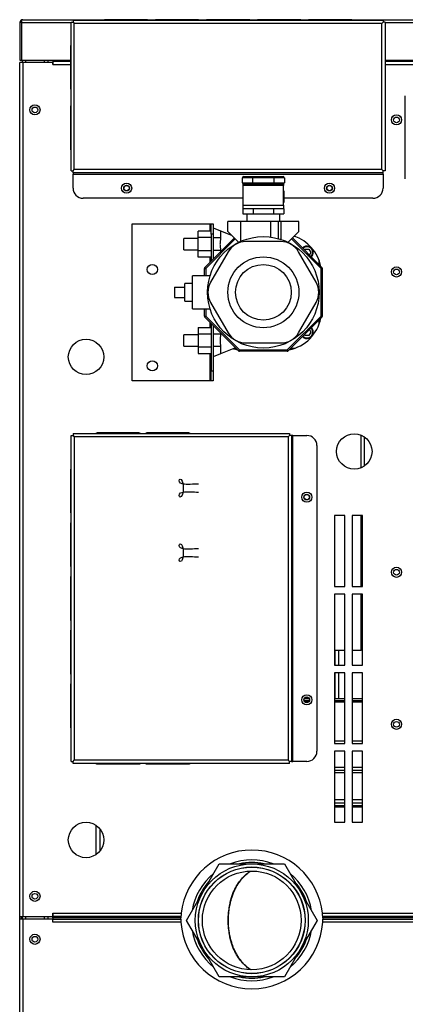
# Model space of a CAD drawing. Units: inches. Extents: x 5 to 119, y 1 to 156.
# Drawn here: x 5 to 14, y 54 to 78 of the extents above; entities that cross this region are included whole.
import ezdxf
from ezdxf.lldxf.tags import DXFTag

# ---------------------------------------------------------------- set-up
doc = ezdxf.new("R2010")
doc.units = ezdxf.units.IN
doc.header["$MEASUREMENT"] = 0
tags = doc.linetypes.add('CENTER2', pattern=[1.125, 0.75, -0.125, 0.125, -0.125]).pattern_tags.tags
tags[10:11] = [DXFTag(74, 4), DXFTag(75, 0), DXFTag(340, '0'), DXFTag(46, 0.0), DXFTag(50, 0.0), DXFTag(44, 0.0), DXFTag(45, 0.0)]
tags[8:9] = [DXFTag(74, 4), DXFTag(75, 0), DXFTag(340, '0'), DXFTag(46, 0.0), DXFTag(50, 0.0), DXFTag(44, 0.0), DXFTag(45, 0.0)]
tags[6:7] = [DXFTag(74, 4), DXFTag(75, 0), DXFTag(340, '0'), DXFTag(46, 0.0), DXFTag(50, 0.0), DXFTag(44, 0.0), DXFTag(45, 0.0)]
tags[4:5] = [DXFTag(74, 4), DXFTag(75, 0), DXFTag(340, '0'), DXFTag(46, 0.0), DXFTag(50, 0.0), DXFTag(44, 0.0), DXFTag(45, 0.0)]

msp = doc.modelspace()

# ---------------------------------------------------------------- linework, layer by layer
at = {"color": 7, "linetype": 'Continuous'}
for p, q in [((4.631, 78.058), (4.631, 77.138)), ((4.679, 78.099), (4.662, 78.121)), ((4.679, 78.058), (4.679, 78.121)), ((4.679, 78.099), (4.679, 78.058)), ((5.897, 78.058), (4.679, 78.058)), ((4.679, 78.058), (4.679, 77.138)), ((4.679, 78.058), (4.679, 78.058)), ((4.679, 78.058), (4.679, 77.138)), ((4.711, 78.138), (31.679, 78.138)), ((4.711, 78.138), (4.711, 78.138)), ((4.711, 78.138), (4.711, 78.138)), ((4.711, 78.138), (4.711, 78.138)), ((5.897, 78.075), (5.945, 78.075)), ((5.897, 74.407), (5.897, 78.075)), ((5.945, 78.123), (5.945, 78.075)), ((5.945, 78.123), (13.585, 78.123)), ((5.945, 78.075), (5.977, 78.043)), ((5.945, 78.075), (5.977, 78.043)), ((5.962, 78.058), (5.962, 78.058)), ((13.553, 78.043), (5.977, 78.043)), ((5.977, 74.439), (5.977, 78.043)), ((7.765, 78.137), (6.736, 78.137)), ((9.022, 78.137), (7.993, 78.137)), ((10.279, 78.137), (9.25, 78.137)), ((11.537, 78.137), (10.508, 78.137)), ((12.794, 78.137), (11.765, 78.137)), ((13.585, 78.075), (13.553, 78.043)), ((13.585, 78.075), (13.553, 78.043)), ((13.553, 74.439), (13.553, 78.043)), ((13.568, 78.058), (13.568, 78.058)), ((13.585, 78.123), (13.585, 78.075)), ((13.633, 78.075), (13.585, 78.075)), ((13.633, 78.075), (13.633, 74.407)), ((31.711, 78.058), (13.633, 78.058)), ((5.883, 77.479), (5.883, 76.45)), ((4.631, 77.138), (4.679, 77.138)), ((4.631, 76.77), (4.631, 77.02)), ((4.631, 77.02), (4.632, 77.02)), ((4.632, 56.017), (4.632, 77.083)), ((4.712, 77.083), (4.632, 77.083)), ((4.679, 77.138), (5.883, 77.138)), ((4.696, 77.083), (4.696, 77.138)), ((5.445, 77.083), (4.712, 77.083)), ((4.712, 77.083), (4.712, 56.017)), ((4.776, 77.138), (4.776, 77.083)), ((5.241, 77.083), (5.241, 77.138)), ((5.321, 77.138), (5.321, 77.083)), ((5.445, 77.035), (5.445, 77.083)), ((5.446, 77.035), (5.445, 77.035)), ((5.446, 77.138), (5.446, 77.136)), ((5.446, 77.136), (5.883, 77.136)), ((5.446, 77.136), (5.446, 77.107)), ((5.883, 77.107), (5.446, 77.107)), ((5.446, 77.107), (5.446, 77.035)), ((5.446, 77.035), (5.883, 77.035)), ((13.633, 77.138), (31.711, 77.138)), ((13.633, 77.136), (30.946, 77.136)), ((30.946, 77.107), (13.633, 77.107)), ((13.633, 77.035), (30.946, 77.035)), ((4.631, 60.616), (4.631, 76.77)), ((4.632, 76.77), (4.631, 76.77)), ((14.132, 76.264), (14.132, 76.263)), ((14.132, 74.216), (14.132, 76.263)), ((5.883, 75.984), (5.883, 74.955)), ((5.897, 74.407), (5.945, 74.407)), ((5.945, 74.407), (5.977, 74.439)), ((5.945, 74.407), (5.977, 74.439)), ((5.945, 74.407), (5.945, 74.407)), ((5.945, 74.407), (5.945, 74.407)), ((5.945, 74.359), (5.945, 74.407)), ((5.945, 74.359), (5.945, 74.327)), ((13.585, 74.359), (5.945, 74.359)), ((5.945, 74.327), (13.585, 74.327)), ((5.945, 73.984), (5.945, 74.327)), ((13.553, 74.439), (5.977, 74.439)), ((13.585, 74.407), (13.553, 74.439)), ((13.585, 74.407), (13.553, 74.439)), ((13.585, 74.407), (13.585, 74.407)), ((13.585, 74.407), (13.585, 74.407)), ((13.633, 74.407), (13.585, 74.407)), ((13.585, 74.359), (13.585, 74.407)), ((13.585, 74.327), (13.585, 74.359)), ((13.585, 74.327), (13.585, 73.984)), ((10.369, 74.237), (10.119, 74.237)), ((10.119, 74.112), (10.119, 74.237)), ((10.119, 74.112), (10.369, 74.112)), ((10.135, 74.052), (10.135, 74.084)), ((10.15, 74.268), (10.369, 74.268)), ((10.369, 74.081), (10.15, 74.081)), ((10.369, 74.268), (10.902, 74.268)), ((10.369, 74.268), (10.369, 74.237)), ((10.369, 74.237), (10.369, 74.112)), ((10.902, 74.237), (10.369, 74.237)), ((10.369, 74.112), (10.902, 74.112)), ((10.369, 74.081), (10.369, 74.112)), ((10.902, 74.081), (10.369, 74.081)), ((10.902, 74.268), (11.12, 74.268)), ((10.902, 74.268), (10.902, 74.237)), ((11.152, 74.237), (10.902, 74.237)), ((10.902, 74.112), (10.902, 74.237)), ((10.902, 74.112), (11.152, 74.112)), ((10.902, 74.081), (10.902, 74.112)), ((11.12, 74.081), (10.902, 74.081)), ((11.135, 74.084), (11.135, 74.052)), ((11.152, 74.237), (11.152, 74.112)), ((10.13, 73.917), (10.13, 73.632)), ((10.13, 73.917), (10.135, 73.917)), ((11.135, 74.052), (10.135, 74.052)), ((10.135, 73.565), (10.135, 74.052)), ((11.135, 73.565), (11.135, 74.052)), ((11.135, 73.917), (11.141, 73.917)), ((11.141, 73.917), (11.141, 73.632)), ((10.13, 73.734), (6.195, 73.734)), ((10.13, 73.632), (10.135, 73.632)), ((11.135, 73.632), (11.141, 73.632)), ((13.335, 73.734), (11.141, 73.734)), ((10.13, 73.477), (10.13, 73.352)), ((10.13, 73.477), (10.135, 73.477)), ((10.13, 73.352), (10.383, 73.352)), ((10.135, 73.565), (11.135, 73.565)), ((10.135, 73.476), (10.135, 73.565)), ((11.135, 73.476), (10.135, 73.476)), ((10.229, 73.352), (10.229, 73.164)), ((10.383, 73.476), (10.383, 73.352)), ((10.383, 73.352), (10.888, 73.352)), ((10.888, 73.476), (10.888, 73.352)), ((10.888, 73.352), (11.141, 73.352)), ((11.042, 73.164), (11.042, 73.352)), ((11.135, 73.565), (11.135, 73.476)), ((11.135, 73.477), (11.141, 73.477)), ((11.141, 73.477), (11.141, 73.352)), ((7.399, 69.227), (7.399, 73.102)), ((7.399, 73.102), (9.319, 73.102)), ((9.319, 73.102), (9.319, 72.923)), ((9.319, 73.102), (9.351, 73.102)), ((9.351, 72.852), (9.351, 73.102)), ((9.351, 73.102), (9.399, 73.102)), ((9.399, 73.102), (9.399, 72.852)), ((9.76, 72.914), (9.76, 73.164)), ((10.073, 73.164), (9.76, 73.164)), ((10.823, 73.164), (10.073, 73.164)), ((10.073, 73.164), (10.073, 72.669)), ((11.01, 73.164), (10.823, 73.164)), ((10.823, 72.776), (10.823, 73.164)), ((11.073, 73.164), (11.01, 73.164)), ((11.01, 72.737), (11.01, 73.164)), ((11.51, 73.164), (11.073, 73.164)), ((11.073, 72.718), (11.073, 73.164)), ((11.51, 72.914), (11.51, 73.164)), ((9.026, 72.762), (9.026, 72.923)), ((9.351, 72.923), (9.026, 72.923)), ((9.399, 73.003), (9.578, 72.932)), ((9.578, 72.932), (9.85, 72.824)), ((9.578, 72.932), (9.578, 72.754)), ((9.76, 72.914), (10.026, 72.647)), ((11.51, 72.914), (11.244, 72.647)), ((8.673, 72.464), (8.673, 72.739)), ((9.026, 72.739), (8.673, 72.739)), ((9.026, 72.441), (9.026, 72.762)), ((9.351, 72.762), (9.026, 72.762)), ((9.191, 72.025), (9.92, 72.754)), ((9.942, 72.732), (9.214, 72.003)), ((9.351, 72.852), (9.351, 72.185)), ((9.399, 72.852), (9.351, 72.852)), ((9.399, 72.852), (9.399, 72.233)), ((9.578, 72.754), (9.399, 72.754)), ((11.068, 72.664), (10.202, 72.664)), ((12.057, 72.003), (11.329, 72.732)), ((11.351, 72.754), (12.079, 72.025)), ((11.42, 72.789), (11.386, 72.789)), ((8.673, 72.464), (9.026, 72.464)), ((9.026, 72.28), (9.026, 72.441)), ((9.351, 72.441), (9.026, 72.441)), ((9.769, 72.414), (9.336, 71.664)), ((9.578, 72.449), (9.399, 72.449)), ((9.578, 72.449), (9.578, 72.412)), ((11.934, 71.664), (11.501, 72.414)), ((11.648, 72.456), (11.663, 72.481)), ((11.663, 72.481), (11.758, 72.481)), ((11.758, 72.481), (11.805, 72.399)), ((11.805, 72.399), (11.769, 72.336)), ((9.351, 72.28), (9.026, 72.28)), ((9.319, 72.28), (9.319, 72.153)), ((12.01, 72.094), (12.01, 72.199)), ((9.182, 71.82), (9.182, 72.003)), ((9.182, 72.003), (9.214, 72.003)), ((9.191, 72.025), (9.214, 72.003)), ((9.214, 72.003), (9.214, 71.82)), ((12.079, 72.025), (12.057, 72.003)), ((12.057, 70.825), (12.057, 72.003)), ((12.057, 72.003), (12.088, 72.003)), ((12.088, 72.003), (12.088, 70.825)), ((8.885, 71.008), (8.885, 71.82)), ((9.322, 71.82), (8.885, 71.82)), ((8.448, 71.539), (8.698, 71.539)), ((8.448, 71.539), (8.448, 71.289)), ((8.698, 71.195), (8.698, 71.633)), ((8.885, 71.633), (8.698, 71.633)), ((8.448, 71.289), (8.698, 71.289)), ((8.698, 71.195), (8.885, 71.195)), ((9.336, 71.164), (9.769, 70.414)), ((11.501, 70.414), (11.934, 71.164)), ((8.885, 71.008), (9.322, 71.008)), ((9.182, 70.825), (9.182, 71.008)), ((9.214, 71.008), (9.214, 70.825)), ((9.182, 70.825), (9.214, 70.825)), ((9.191, 70.803), (9.214, 70.825)), ((10.024, 69.97), (9.191, 70.803)), ((9.214, 70.825), (10.046, 69.992)), ((9.319, 70.675), (9.319, 70.548)), ((11.224, 69.992), (12.057, 70.825)), ((12.079, 70.803), (11.246, 69.97)), ((12.01, 70.629), (12.01, 70.734)), ((12.057, 70.825), (12.079, 70.803)), ((12.057, 70.825), (12.088, 70.825)), ((9.026, 70.548), (9.026, 70.387)), ((9.026, 70.548), (9.351, 70.548)), ((9.351, 70.643), (9.351, 69.477)), ((9.399, 70.595), (9.399, 69.477)), ((11.805, 70.429), (11.758, 70.347)), ((11.769, 70.493), (11.805, 70.429)), ((8.673, 70.089), (8.673, 70.364)), ((9.026, 70.364), (8.673, 70.364)), ((9.026, 70.387), (9.026, 70.066)), ((9.026, 70.387), (9.351, 70.387)), ((9.578, 70.378), (9.399, 70.378)), ((9.578, 70.417), (9.578, 70.378)), ((11.663, 70.347), (11.648, 70.372)), ((11.758, 70.347), (11.663, 70.347)), ((8.673, 70.089), (9.026, 70.089)), ((9.026, 70.066), (9.026, 69.905)), ((9.026, 70.066), (9.351, 70.066)), ((9.578, 70.075), (9.399, 70.075)), ((9.578, 70.075), (9.578, 69.896)), ((9.95, 70.044), (9.578, 69.896)), ((9.938, 70.039), (9.955, 70.039)), ((10.046, 69.992), (10.024, 69.97)), ((10.046, 69.992), (11.224, 69.992)), ((10.046, 69.992), (10.046, 69.961)), ((11.224, 69.961), (10.046, 69.961)), ((10.202, 70.164), (11.068, 70.164)), ((11.224, 69.992), (11.224, 69.961)), ((11.224, 69.992), (11.246, 69.97)), ((11.315, 70.039), (11.421, 70.039)), ((9.026, 69.905), (9.351, 69.905)), ((9.319, 69.905), (9.319, 69.227)), ((9.578, 69.896), (9.399, 69.825)), ((9.351, 69.227), (9.351, 69.477)), ((9.351, 69.477), (9.399, 69.477)), ((9.399, 69.477), (9.399, 69.227)), ((9.319, 69.227), (7.399, 69.227)), ((9.351, 69.227), (9.319, 69.227)), ((9.399, 69.227), (9.351, 69.227)), ((5.896, 67.883), (5.944, 67.883)), ((5.896, 59.843), (5.896, 67.883)), ((5.944, 67.883), (5.976, 67.851)), ((5.945, 67.931), (5.945, 67.883)), ((5.945, 67.931), (11.281, 67.931)), ((5.945, 67.883), (5.976, 67.851)), ((11.249, 67.851), (5.976, 67.851)), ((5.976, 67.851), (5.976, 59.875)), ((7.57, 67.946), (6.541, 67.946)), ((8.795, 67.946), (7.766, 67.946)), ((11.281, 67.883), (11.249, 67.851)), ((11.281, 67.883), (11.249, 67.851)), ((11.249, 67.851), (11.249, 59.875)), ((11.281, 67.931), (11.281, 67.883)), ((11.281, 67.883), (11.282, 67.883)), ((11.329, 67.883), (11.281, 67.883)), ((11.282, 67.883), (11.282, 67.883)), ((11.361, 67.883), (11.329, 67.883)), ((11.329, 67.883), (11.329, 59.843)), ((11.361, 59.843), (11.361, 67.883)), ((11.361, 67.883), (11.704, 67.883)), ((13.047, 67.087), (13.047, 67.891)), ((13.115, 67.855), (13.115, 67.123)), ((11.954, 67.633), (11.954, 60.093)), ((5.882, 67.026), (5.882, 65.997)), ((12.389, 65.907), (12.389, 64.157)), ((12.639, 65.907), (12.389, 65.907)), ((12.639, 64.157), (12.639, 65.907)), ((12.827, 65.907), (12.827, 64.157)), ((13.077, 65.907), (12.827, 65.907)), ((13.047, 64.157), (13.047, 65.907)), ((13.077, 64.157), (13.077, 65.907)), ((5.882, 65.702), (5.882, 64.673)), ((5.882, 64.378), (5.882, 63.349)), ((12.389, 64.157), (12.639, 64.157)), ((12.827, 64.157), (13.077, 64.157)), ((12.389, 63.97), (12.389, 62.22)), ((12.639, 63.97), (12.389, 63.97)), ((12.639, 62.22), (12.639, 63.97)), ((12.827, 63.97), (12.827, 62.22)), ((13.077, 63.97), (12.827, 63.97)), ((13.047, 62.591), (13.047, 63.97)), ((13.077, 62.22), (13.077, 63.97)), ((5.882, 63.054), (5.882, 62.025)), ((12.389, 62.591), (12.639, 62.591)), ((12.406, 62.22), (12.406, 62.591)), ((12.486, 62.591), (12.486, 62.22)), ((12.827, 62.591), (13.047, 62.591)), ((13.077, 62.591), (13.047, 62.591)), ((12.389, 62.22), (12.639, 62.22)), ((12.827, 62.22), (13.077, 62.22)), ((12.389, 62.032), (12.389, 60.282)), ((12.639, 62.032), (12.389, 62.032)), ((12.406, 61.395), (12.406, 62.032)), ((12.486, 62.032), (12.486, 61.395)), ((12.639, 60.282), (12.639, 62.032)), ((12.827, 62.032), (12.827, 60.282)), ((13.077, 62.032), (12.827, 62.032)), ((13.077, 60.282), (13.077, 62.032)), ((5.882, 61.73), (5.882, 60.701)), ((11.641, 61.347), (11.767, 61.347)), ((11.647, 61.395), (11.761, 61.395)), ((11.66, 61.315), (11.747, 61.315)), ((12.389, 61.395), (12.639, 61.395)), ((12.389, 61.347), (12.639, 61.347)), ((12.389, 61.315), (12.639, 61.315)), ((12.827, 61.395), (13.077, 61.395)), ((12.827, 61.347), (13.077, 61.347)), ((12.827, 61.315), (13.077, 61.315)), ((4.631, 60.616), (4.632, 60.616)), ((4.631, 60.366), (4.631, 60.616)), ((4.631, 60.366), (4.632, 60.366)), ((4.631, 2.114), (4.631, 60.366)), ((12.389, 60.35), (12.639, 60.35)), ((12.389, 60.282), (12.639, 60.282)), ((12.827, 60.35), (13.077, 60.35)), ((12.827, 60.282), (13.077, 60.282)), ((12.639, 60.095), (12.389, 60.095)), ((12.389, 60.095), (12.389, 58.345)), ((12.639, 58.345), (12.639, 60.095)), ((12.827, 60.095), (12.827, 58.345)), ((13.077, 60.095), (12.827, 60.095)), ((13.077, 58.345), (13.077, 60.095)), ((5.896, 59.843), (5.944, 59.843)), ((5.944, 59.843), (5.976, 59.875)), ((5.945, 59.843), (5.976, 59.875)), ((5.945, 59.795), (5.945, 59.843)), ((11.281, 59.795), (5.945, 59.795)), ((11.249, 59.875), (5.976, 59.875)), ((6.541, 59.781), (7.57, 59.781)), ((7.766, 59.781), (8.795, 59.781)), ((11.281, 59.843), (11.249, 59.875)), ((11.281, 59.843), (11.249, 59.875)), ((11.282, 59.843), (11.281, 59.843)), ((11.329, 59.843), (11.281, 59.843)), ((11.281, 59.795), (11.281, 59.843)), ((11.282, 59.843), (11.282, 59.843)), ((11.329, 59.843), (11.361, 59.843)), ((11.704, 59.843), (11.361, 59.843)), ((12.639, 59.693), (12.389, 59.693)), ((12.389, 59.628), (12.639, 59.628)), ((12.389, 59.573), (12.639, 59.573)), ((12.639, 59.564), (12.389, 59.564)), ((13.077, 59.693), (12.827, 59.693)), ((12.827, 59.628), (13.077, 59.628)), ((12.827, 59.573), (12.991, 59.573)), ((13.077, 59.564), (12.827, 59.564)), ((12.991, 59.564), (12.991, 59.573)), ((12.389, 58.906), (12.639, 58.906)), ((12.639, 58.814), (12.389, 58.814)), ((12.827, 58.906), (13.077, 58.906)), ((13.077, 58.814), (12.827, 58.814)), ((12.389, 58.754), (12.639, 58.754)), ((12.389, 58.722), (12.639, 58.722)), ((12.827, 58.754), (13.077, 58.754)), ((12.827, 58.722), (13.077, 58.722)), ((12.389, 58.345), (12.639, 58.345)), ((12.827, 58.345), (13.077, 58.345)), ((6.517, 57.548), (6.517, 58.265)), ((6.609, 58.178), (6.609, 57.635)), ((9.144, 56.621), (9.546, 57.317)), ((9.546, 57.317), (10.35, 57.317)), ((10.35, 57.317), (11.155, 57.317)), ((11.155, 57.317), (11.557, 56.621)), ((8.742, 55.924), (9.144, 56.621)), ((11.557, 56.621), (11.959, 55.924)), ((4.632, 56.017), (4.712, 56.017)), ((4.632, 2.113), (4.632, 55.957)), ((4.712, 55.957), (4.632, 55.957)), ((4.679, 55.957), (4.679, 56.017)), ((4.696, 55.957), (4.696, 56.017)), ((4.712, 56.017), (5.445, 56.017)), ((5.445, 55.957), (4.712, 55.957)), ((4.712, 55.957), (4.712, 2.113)), ((4.776, 56.017), (4.776, 55.957)), ((5.241, 55.957), (5.241, 56.017)), ((5.321, 56.017), (5.321, 55.957)), ((5.445, 56.097), (5.446, 56.097)), ((5.445, 56.017), (5.445, 56.097)), ((5.445, 55.877), (5.445, 55.957)), ((5.445, 55.877), (5.446, 55.877)), ((5.446, 55.989), (5.446, 56.097)), ((5.446, 56.097), (8.612, 56.097)), ((5.446, 56.097), (5.446, 56.017)), ((8.606, 56.017), (5.446, 56.017)), ((8.601, 55.989), (5.446, 55.989)), ((5.446, 55.989), (5.446, 55.957)), ((5.446, 55.877), (5.446, 55.957)), ((5.446, 55.957), (8.601, 55.957)), ((8.604, 55.877), (5.446, 55.877)), ((8.601, 56.017), (8.601, 55.989)), ((8.601, 55.957), (8.601, 55.989)), ((9.144, 55.228), (8.742, 55.924)), ((9.772, 55.924), (9.769, 55.924)), ((11.959, 55.924), (11.557, 55.228)), ((12.092, 56.097), (24.3, 56.097)), ((24.294, 55.877), (12.097, 55.877)), ((24.293, 56.017), (12.099, 56.017)), ((12.1, 55.989), (12.1, 56.017)), ((24.291, 55.989), (12.1, 55.989)), ((12.1, 55.989), (12.1, 55.957)), ((12.1, 55.957), (24.291, 55.957)), ((9.546, 54.531), (9.144, 55.228)), ((11.557, 55.228), (11.155, 54.531)), ((10.35, 54.531), (9.546, 54.531)), ((11.155, 54.531), (10.35, 54.531))]:
    msp.add_line(p, q, dxfattribs=at)
for centre, radius in [((5.007, 75.913), 0.125), ((5.007, 75.913), 0.0705), ((13.916, 75.666), 0.125), ((13.916, 75.666), 0.0705), ((7.265, 73.984), 0.125), ((12.265, 73.984), 0.125), ((7.265, 73.984), 0.0705), ((7.265, 73.984), 0.065), ((12.265, 73.984), 0.0705), ((12.265, 73.984), 0.065), ((10.635, 71.414), 1.375), ((10.635, 71.414), 0.875), ((7.899, 71.977), 0.125), ((10.635, 71.414), 0.687), ((13.916, 71.916), 0.125), ((13.916, 71.916), 0.0705), ((6.266, 69.82), 0.437), ((7.899, 69.602), 0.125), ((12.875, 67.489), 0.437), ((11.704, 66.363), 0.125), ((11.704, 66.363), 0.0705), ((11.704, 66.363), 0.065), ((13.916, 64.509), 0.125), ((13.916, 64.509), 0.0705), ((11.704, 61.363), 0.125), ((11.704, 61.363), 0.0705), ((11.704, 61.363), 0.065), ((13.916, 60.759), 0.125), ((13.916, 60.759), 0.0705), ((6.266, 57.906), 0.437), ((10.35, 55.924), 1.393), ((10.35, 55.924), 1.316), ((10.35, 55.924), 1.312), ((10.35, 55.924), 1.217), ((5.007, 56.517), 0.125), ((5.007, 56.517), 0.0705), ((5.007, 55.457), 0.125), ((5.007, 55.457), 0.0705)]:
    msp.add_circle(centre, radius, dxfattribs=at)
for centre, radius, start, end in [((4.711, 78.058), 0.08, 128.2306, 180), ((4.711, 78.058), 0.08, 90.3387, 128.2306), ((4.711, 78.058), 0.08, 90, 90.1361), ((6.736, 78.089), 0.048, 90, 136.2378), ((7.765, 78.089), 0.048, 43.7622, 90), ((7.993, 78.089), 0.048, 90, 136.2378), ((9.022, 78.089), 0.048, 43.7622, 90), ((9.25, 78.089), 0.048, 90, 136.2378), ((10.279, 78.089), 0.048, 43.7622, 90), ((10.508, 78.089), 0.048, 90, 136.2378), ((11.537, 78.089), 0.048, 43.7622, 90), ((11.765, 78.089), 0.048, 90, 136.2378), ((12.794, 78.089), 0.048, 43.7622, 90), ((5.931, 77.479), 0.048, 134.2601, 180), ((5.931, 76.45), 0.048, 180, 225.7399), ((5.931, 75.984), 0.048, 134.2601, 180), ((5.931, 74.955), 0.048, 180, 225.7399), ((10.15, 74.237), 0.0312, 90, 180), ((10.15, 74.112), 0.0312, 180, 270), ((11.12, 74.237), 0.0312, 0, 90), ((11.12, 74.112), 0.0312, 270, 0), ((6.195, 73.984), 0.25, 180, 270), ((13.335, 73.984), 0.25, 270, 0), ((10.202, 72.164), 0.5, 90, 150), ((11.068, 72.164), 0.5, 30, 90), ((11.073, 71.852), 1, 11.5728, 71.1999), ((11.71, 72.399), 0.156, 0, 136.2982), ((11.71, 72.399), 0.141, 0, 136.4425), ((11.71, 72.399), 0.141, 313.5575, 0), ((11.71, 72.399), 0.156, 313.7018, 0), ((9.214, 72.003), 0.0312, 135, 180), ((12.057, 72.003), 0.0312, 0, 45), ((9.769, 71.414), 0.5, 150, 210), ((11.501, 71.414), 0.5, 330, 30), ((9.214, 70.825), 0.0312, 180, 225), ((11.073, 70.977), 1, 281.5524, 348.4476), ((12.057, 70.825), 0.0312, 315, 0), ((11.71, 70.429), 0.156, 223.7018, 0), ((11.71, 70.429), 0.141, 223.5575, 0), ((11.71, 70.429), 0.141, 0, 46.4425), ((11.71, 70.429), 0.156, 0, 46.2982), ((10.202, 70.664), 0.5, 210, 270), ((11.068, 70.664), 0.5, 270, 330), ((10.198, 70.977), 1, 252.4811, 258.472), ((10.046, 69.992), 0.0312, 225, 270), ((11.224, 69.992), 0.0312, 270, 315), ((6.541, 67.898), 0.048, 90, 135.7399), ((7.57, 67.898), 0.048, 44.2601, 90), ((7.766, 67.898), 0.048, 90, 135.7399), ((8.795, 67.898), 0.048, 44.2601, 90), ((11.704, 67.633), 0.25, 0, 90), ((5.93, 67.026), 0.048, 135.0995, 180), ((5.93, 65.997), 0.048, 180, 224.9005), ((5.93, 65.702), 0.048, 135.0995, 180), ((5.93, 64.673), 0.048, 180, 224.9005), ((5.93, 64.378), 0.048, 135.0995, 180), ((5.93, 63.349), 0.048, 180, 224.9005), ((5.93, 63.054), 0.048, 135.0995, 180), ((5.93, 62.025), 0.048, 180, 224.9005), ((5.93, 61.73), 0.048, 135.0995, 180), ((5.93, 60.701), 0.048, 180, 224.9005), ((11.704, 60.093), 0.25, 270, 0), ((6.541, 59.829), 0.048, 224.2601, 270), ((7.57, 59.829), 0.048, 270, 315.7399), ((7.766, 59.829), 0.048, 224.2601, 270), ((8.795, 59.829), 0.048, 270, 315.7399), ((10.352, 55.908), 1.75, 6.2, 173.8), ((10.35, 55.924), 1.49, 69.2423, 110.7577), ((10.35, 55.924), 1.425, 77.7929, 102.2071), ((10.35, 55.924), 1.49, 129.2423, 170.7577), ((10.35, 55.924), 1.49, 9.2423, 50.7577), ((10.35, 55.924), 1.425, 137.7929, 162.2071), ((10.35, 55.924), 1.425, 17.7929, 42.2071), ((10.351, 55.987), 1.75, 180.9823, 183.6038), ((10.351, 55.987), 1.75, 183.6038, 356.3962), ((10.352, 55.908), 1.75, 173.8, 176.4289), ((10.351, 55.908), 1.751, 3.5717, 6.1993), ((10.351, 55.987), 1.75, 356.3962, 359.0177), ((10.35, 55.924), 1.49, 189.2423, 230.7577), ((10.35, 55.924), 1.49, 309.2423, 350.7577), ((10.35, 55.924), 1.425, 197.7929, 222.2071), ((10.35, 55.924), 1.425, 317.7929, 342.2071), ((10.35, 55.924), 1.49, 249.2423, 290.7577), ((10.35, 55.924), 1.425, 257.7929, 282.2071)]:
    msp.add_arc(centre, radius, start, end, dxfattribs=at)
for points, knots in [([(4.679, 78.121), (4.685, 78.126), (4.69, 78.131), (4.701, 78.136), (4.706, 78.138), (4.711, 78.138)], [0, 0, 0, 0, 0.5, 0.5, 1, 1, 1, 1]), ([(9.578, 72.754), (9.578, 72.728), (9.575, 72.703), (9.571, 72.665), (9.569, 72.652), (9.567, 72.627), (9.566, 72.614), (9.566, 72.589), (9.567, 72.576), (9.569, 72.551), (9.571, 72.538), (9.575, 72.5), (9.578, 72.475), (9.578, 72.449)], [0, 0, 0, 0, 0.25, 0.25, 0.375, 0.375, 0.5, 0.5, 0.625, 0.625, 0.75, 0.75, 1, 1, 1, 1]), ([(9.578, 70.378), (9.578, 70.353), (9.575, 70.328), (9.571, 70.29), (9.569, 70.277), (9.567, 70.252), (9.567, 70.239), (9.567, 70.214), (9.567, 70.201), (9.569, 70.176), (9.571, 70.163), (9.575, 70.126), (9.578, 70.1), (9.578, 70.075)], [0, 0, 0, 0, 0.25, 0.25, 0.375, 0.375, 0.5, 0.5, 0.625, 0.625, 0.75, 0.75, 1, 1, 1, 1]), ([(9.769, 55.924), (9.769, 55.958), (9.77, 55.992), (9.773, 56.058), (9.776, 56.09), (9.784, 56.179), (9.792, 56.231), (9.808, 56.324), (9.818, 56.366), (9.837, 56.444), (9.848, 56.48), (9.882, 56.581), (9.906, 56.641), (9.96, 56.75), (9.99, 56.8), (10.082, 56.936), (10.15, 57.011), (10.252, 57.096), (10.281, 57.119), (10.312, 57.139)], [0, 0, 0, 0, 0.03125, 0.03125, 0.0625, 0.0625, 0.125, 0.125, 0.1875, 0.1875, 0.25, 0.25, 0.375, 0.375, 0.5, 0.5, 0.75, 0.75, 0.849065, 0.849065, 0.849065, 0.849065]), ([(9.773, 55.924), (9.773, 55.945), (9.773, 55.99), (9.778, 56.069), (9.787, 56.157), (9.8, 56.247), (9.818, 56.338), (9.839, 56.423), (9.866, 56.514), (9.901, 56.609), (9.943, 56.702), (9.991, 56.79), (10.048, 56.876), (10.118, 56.964), (10.208, 57.054), (10.277, 57.11), (10.314, 57.136), (10.32, 57.141)], [0, 0, 0, 0, 0.0171515, 0.043187, 0.0714533, 0.1033332, 0.1391072, 0.1781334, 0.2199692, 0.2760135, 0.3356234, 0.4017162, 0.4769858, 0.5656636, 0.6732111, 0.7772064, 0.7984874, 0.7984874, 0.7984874, 0.7984874]), ([(10.321, 54.703), (10.288, 54.725), (10.255, 54.749), (10.151, 54.837), (10.082, 54.911), (9.989, 55.049), (9.96, 55.098), (9.906, 55.208), (9.881, 55.268), (9.847, 55.37), (9.837, 55.406), (9.817, 55.484), (9.808, 55.525), (9.792, 55.619), (9.784, 55.671), (9.776, 55.759), (9.773, 55.79), (9.77, 55.856), (9.769, 55.89), (9.769, 55.924)], [0.1419125, 0.1419125, 0.1419125, 0.1419125, 0.25, 0.25, 0.5, 0.5, 0.625, 0.625, 0.75, 0.75, 0.8125, 0.8125, 0.875, 0.875, 0.9375, 0.9375, 0.96875, 0.96875, 1, 1, 1, 1]), ([(10.316, 54.711), (10.311, 54.715), (10.27, 54.743), (10.196, 54.804), (10.108, 54.895), (10.037, 54.988), (9.979, 55.081), (9.927, 55.182), (9.882, 55.288), (9.848, 55.391), (9.823, 55.483), (9.805, 55.572), (9.791, 55.658), (9.781, 55.74), (9.776, 55.822), (9.773, 55.886), (9.774, 55.918), (9.774, 55.924)], [0.2058667, 0.2058667, 0.2058667, 0.2058667, 0.2231461, 0.3390538, 0.450333, 0.5387926, 0.6149854, 0.6829364, 0.7549103, 0.8074799, 0.8498618, 0.8861351, 0.9182618, 0.9444294, 0.9688292, 0.9951176, 1, 1, 1, 1])]:
    msp.add_open_spline(points, degree=3, knots=knots, dxfattribs=at)
at = {"color": 7, "linetype": 'CENTER2'}
for points, knots in [([(9.04, 66.684), (8.912, 66.684), (8.374, 66.628), (8.663, 66.987), (8.663, 66.184), (8.374, 66.543), (8.912, 66.487), (9.04, 66.487)], [0, 0, 0, 0, 0.142213, 0.463514, 0.536486, 0.857787, 1, 1, 1, 1]), ([(9.04, 65.087), (8.912, 65.087), (8.379, 65.031), (8.663, 65.385), (8.663, 64.593), (8.379, 64.946), (8.912, 64.89), (9.04, 64.89)], [0, 0, 0, 0, 0.143846, 0.463101, 0.536899, 0.856154, 1, 1, 1, 1])]:
    msp.add_open_spline(points, degree=3, knots=knots, dxfattribs=at)

doc.saveas('drawing.dxf')
